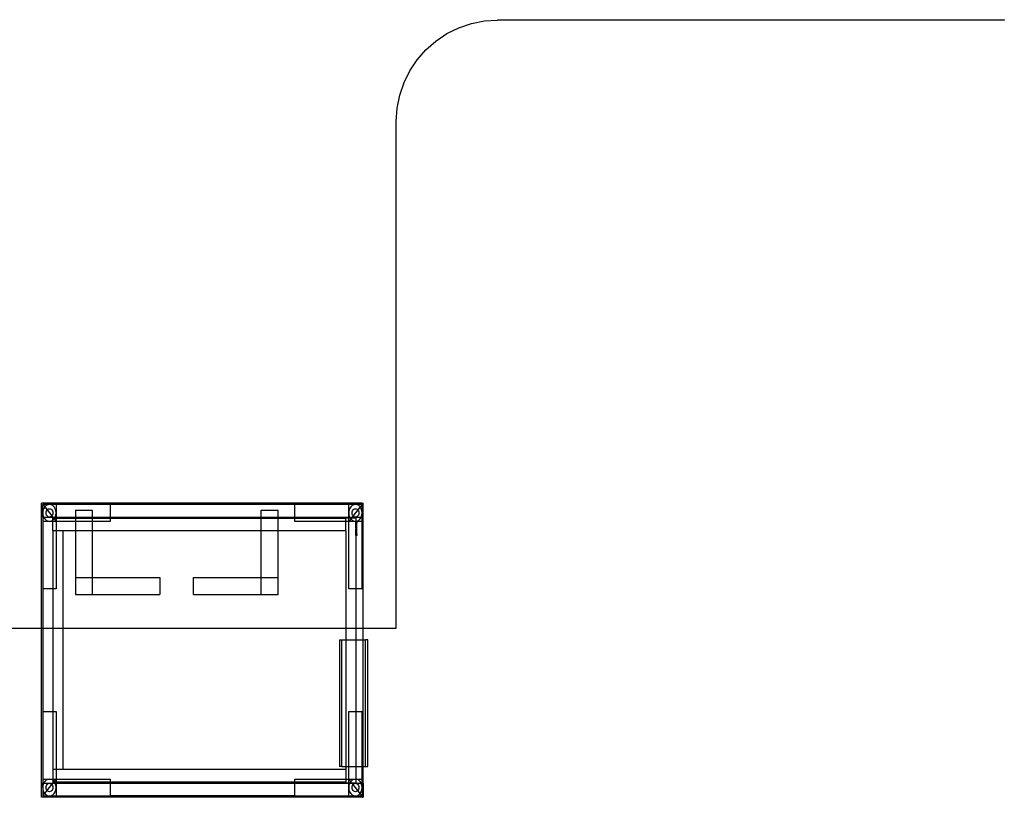
# Model space of a CAD drawing. Units: inches. Extents: x -112 to 95, y -87 to 88.
# Drawn here: x 11 to 70, y -86 to -40 of the extents above; entities that cross this region are included whole.
import ezdxf

# ---------------------------------------------------------------- set-up
doc = ezdxf.new("R2010")
doc.units = ezdxf.units.IN
doc.header["$MEASUREMENT"] = 0

msp = doc.modelspace()

# ---------------------------------------------------------------- linework, layer by layer
for p, q in [((38.873, -39.676), (39.656, -39.625)), ((69.656, -39.625), (39.656, -39.625)), ((69.656, -39.583), (69.656, -39.625)), ((36.656, -40.429), (37.36, -40.082)), ((37.36, -40.082), (38.103, -39.83)), ((38.103, -39.83), (38.873, -39.676)), ((36.004, -40.865), (36.656, -40.429)), ((34.896, -41.973), (35.414, -41.382)), ((35.414, -41.382), (36.004, -40.865)), ((34.46, -42.625), (34.896, -41.973)), ((34.113, -43.329), (34.46, -42.625)), ((33.861, -44.072), (34.113, -43.329)), ((33.708, -44.842), (33.861, -44.072)), ((33.656, -45.625), (33.708, -44.842)), ((33.656, -75.625), (33.656, -45.625)), ((31.635, -68.217), (12.656, -68.217)), ((12.656, -75.625), (12.656, -68.217)), ((13.118, -68.296), (12.719, -68.296)), ((12.719, -68.796), (12.719, -68.296)), ((12.719, -68.296), (12.836, -68.443)), ((12.733, -68.667), (12.719, -68.796)), ((12.773, -68.546), (12.733, -68.667)), ((12.836, -68.443), (12.773, -68.546)), ((12.919, -68.363), (12.836, -68.443)), ((12.836, -68.443), (12.977, -68.619)), ((13.015, -68.313), (12.919, -68.363)), ((12.919, -68.796), (12.926, -68.731)), ((12.926, -68.731), (12.945, -68.671)), ((12.945, -68.671), (12.977, -68.619)), ((12.977, -68.619), (13.018, -68.58)), ((12.977, -68.619), (13.259, -68.973)), ((13.118, -68.296), (13.015, -68.313)), ((13.018, -68.58), (13.067, -68.555)), ((13.067, -68.555), (13.118, -68.546)), ((13.221, -68.313), (13.118, -68.296)), ((13.517, -68.296), (13.118, -68.296)), ((13.118, -68.546), (13.17, -68.555)), ((13.17, -68.555), (13.218, -68.58)), ((13.218, -68.58), (13.259, -68.619)), ((13.318, -68.363), (13.221, -68.313)), ((13.259, -68.619), (13.291, -68.671)), ((13.291, -68.671), (13.311, -68.731)), ((13.311, -68.731), (13.318, -68.796)), ((13.4, -68.443), (13.318, -68.363)), ((13.463, -68.546), (13.4, -68.443)), ((13.503, -68.667), (13.463, -68.546)), ((13.517, -68.796), (13.503, -68.667)), ((16.707, -68.296), (13.517, -68.296)), ((13.517, -68.296), (13.517, -68.796)), ((14.656, -68.625), (15.656, -68.625)), ((14.656, -68.625), (14.656, -69.046)), ((15.656, -68.625), (15.656, -69.046)), ((16.707, -68.296), (16.707, -69.046)), ((27.647, -68.296), (16.707, -68.296)), ((25.656, -68.625), (26.656, -68.625)), ((25.656, -69.046), (25.656, -68.625)), ((26.656, -69.046), (26.656, -68.625)), ((30.837, -68.296), (27.647, -68.296)), ((27.647, -69.046), (27.647, -68.296)), ((31.236, -68.296), (30.837, -68.296)), ((30.837, -68.796), (30.837, -68.296)), ((30.851, -68.667), (30.837, -68.796)), ((30.891, -68.546), (30.851, -68.667)), ((30.954, -68.443), (30.891, -68.546)), ((31.037, -68.363), (30.954, -68.443)), ((31.133, -68.313), (31.037, -68.363)), ((31.037, -68.796), (31.043, -68.731)), ((31.043, -68.731), (31.063, -68.671)), ((31.063, -68.671), (31.095, -68.619)), ((31.095, -68.619), (31.136, -68.58)), ((31.377, -68.619), (31.095, -68.973)), ((31.236, -68.296), (31.133, -68.313)), ((31.136, -68.58), (31.184, -68.555)), ((31.184, -68.555), (31.236, -68.546)), ((31.339, -68.313), (31.236, -68.296)), ((31.635, -68.296), (31.236, -68.296)), ((31.236, -68.546), (31.287, -68.555)), ((31.287, -68.555), (31.336, -68.58)), ((31.336, -68.58), (31.377, -68.619)), ((31.435, -68.363), (31.339, -68.313)), ((31.518, -68.443), (31.377, -68.619)), ((31.377, -68.619), (31.409, -68.671)), ((31.409, -68.671), (31.428, -68.731)), ((31.428, -68.731), (31.435, -68.796)), ((31.518, -68.443), (31.435, -68.363)), ((31.635, -68.296), (31.518, -68.443)), ((31.581, -68.546), (31.518, -68.443)), ((31.621, -68.667), (31.581, -68.546)), ((31.635, -68.796), (31.621, -68.667)), ((31.635, -68.217), (31.698, -68.217)), ((31.635, -68.296), (31.635, -68.217)), ((31.635, -68.796), (31.635, -68.296)), ((31.698, -69.046), (31.698, -68.217)), ((12.719, -68.796), (12.733, -68.925)), ((12.719, -69.046), (12.719, -68.796)), ((12.719, -69.046), (12.719, -69.296)), ((12.719, -69.046), (12.773, -69.046)), ((12.719, -69.296), (12.719, -73.296)), ((13.118, -69.296), (12.719, -69.296)), ((12.733, -68.925), (12.773, -69.046)), ((12.773, -69.046), (12.836, -69.15)), ((12.773, -69.046), (13.118, -69.046)), ((12.836, -69.15), (12.919, -69.229)), ((12.926, -68.861), (12.919, -68.796)), ((12.919, -69.229), (13.015, -69.279)), ((12.945, -68.921), (12.926, -68.861)), ((12.977, -68.973), (12.945, -68.921)), ((13.018, -69.013), (12.977, -68.973)), ((13.015, -69.279), (13.118, -69.296)), ((13.067, -69.038), (13.018, -69.013)), ((13.118, -69.046), (13.067, -69.038)), ((13.17, -69.038), (13.118, -69.046)), ((13.118, -69.046), (13.318, -69.046)), ((13.118, -69.296), (13.221, -69.279)), ((13.318, -69.296), (13.118, -69.296)), ((13.218, -69.013), (13.17, -69.038)), ((13.259, -68.973), (13.218, -69.013)), ((13.221, -69.279), (13.318, -69.229)), ((13.291, -68.921), (13.259, -68.973)), ((13.259, -68.973), (13.318, -69.046)), ((13.311, -68.861), (13.291, -68.921)), ((13.318, -68.796), (13.311, -68.861)), ((13.318, -69.046), (13.463, -69.046)), ((13.318, -69.046), (13.318, -69.109)), ((13.318, -69.046), (13.368, -69.109)), ((13.318, -69.229), (13.318, -69.109)), ((13.318, -69.109), (13.368, -69.109)), ((13.318, -69.229), (13.4, -69.15)), ((13.318, -69.296), (13.318, -69.229)), ((13.318, -69.859), (13.318, -69.296)), ((13.517, -69.296), (13.318, -69.296)), ((13.368, -69.109), (13.4, -69.15)), ((13.368, -69.109), (13.425, -69.109)), ((13.4, -69.15), (13.425, -69.109)), ((13.4, -69.15), (13.517, -69.296)), ((13.425, -69.109), (13.463, -69.046)), ((13.425, -69.109), (13.517, -69.109)), ((13.463, -69.046), (13.503, -68.925)), ((13.463, -69.046), (13.517, -69.046)), ((13.503, -68.925), (13.517, -68.796)), ((13.517, -68.796), (13.517, -69.046)), ((13.517, -69.046), (13.517, -69.109)), ((13.517, -69.046), (14.656, -69.046)), ((13.517, -69.109), (13.517, -69.296)), ((13.517, -69.109), (14.656, -69.109)), ((14.656, -69.296), (13.517, -69.296)), ((13.517, -69.296), (13.517, -69.859)), ((14.656, -69.046), (14.656, -69.109)), ((14.656, -69.046), (15.656, -69.046)), ((14.656, -69.109), (14.656, -69.296)), ((14.656, -69.109), (15.656, -69.109)), ((15.656, -69.296), (14.656, -69.296)), ((14.656, -69.296), (14.656, -69.859)), ((15.656, -69.046), (15.656, -69.109)), ((15.656, -69.046), (16.707, -69.046)), ((15.656, -69.109), (15.656, -69.296)), ((15.656, -69.109), (16.707, -69.109)), ((16.707, -69.296), (15.656, -69.296)), ((15.656, -69.296), (15.656, -69.859)), ((16.707, -69.046), (16.707, -69.109)), ((16.707, -69.046), (25.656, -69.046)), ((16.707, -69.109), (16.707, -69.296)), ((16.707, -69.109), (25.656, -69.109)), ((25.656, -69.109), (25.656, -69.046)), ((25.656, -69.046), (26.656, -69.046)), ((25.656, -69.859), (25.656, -69.109)), ((25.656, -69.109), (26.656, -69.109)), ((26.656, -69.109), (26.656, -69.046)), ((26.656, -69.046), (27.647, -69.046)), ((26.656, -69.859), (26.656, -69.109)), ((26.656, -69.109), (27.647, -69.109)), ((27.647, -69.109), (27.647, -69.046)), ((27.647, -69.046), (30.837, -69.046)), ((27.647, -69.296), (27.647, -69.109)), ((27.647, -69.109), (30.664, -69.109)), ((30.664, -69.296), (27.647, -69.296)), ((30.664, -69.079), (30.664, -69.109)), ((30.664, -69.079), (30.837, -69.079)), ((30.664, -69.296), (30.664, -69.109)), ((30.664, -69.859), (30.664, -69.296)), ((30.837, -69.296), (30.664, -69.296)), ((30.837, -68.796), (30.851, -68.925)), ((30.837, -69.046), (30.837, -68.796)), ((30.837, -69.079), (30.837, -69.046)), ((30.837, -69.046), (30.891, -69.046)), ((30.837, -69.296), (30.837, -69.079)), ((30.837, -69.079), (30.911, -69.079)), ((30.954, -69.15), (30.837, -69.296)), ((30.837, -73.296), (30.837, -69.296)), ((31.236, -69.296), (30.837, -69.296)), ((30.851, -68.925), (30.891, -69.046)), ((30.891, -69.046), (30.911, -69.079)), ((30.891, -69.046), (31.037, -69.046)), ((30.911, -69.079), (30.954, -69.15)), ((30.911, -69.079), (31.01, -69.079)), ((31.01, -69.079), (30.954, -69.15)), ((30.954, -69.15), (31.037, -69.229)), ((31.037, -69.046), (31.01, -69.079)), ((31.01, -69.079), (31.262, -69.079)), ((31.043, -68.861), (31.037, -68.796)), ((31.095, -68.973), (31.037, -69.046)), ((31.037, -69.046), (31.236, -69.046)), ((31.037, -69.229), (31.133, -69.279)), ((31.063, -68.921), (31.043, -68.861)), ((31.095, -68.973), (31.063, -68.921)), ((31.136, -69.013), (31.095, -68.973)), ((31.133, -69.279), (31.236, -69.296)), ((31.184, -69.038), (31.136, -69.013)), ((31.236, -69.046), (31.184, -69.038)), ((31.287, -69.038), (31.236, -69.046)), ((31.236, -69.046), (31.581, -69.046)), ((31.236, -69.296), (31.262, -69.292)), ((31.262, -69.296), (31.236, -69.296)), ((31.262, -69.079), (31.262, -69.292)), ((31.262, -69.292), (31.339, -69.279)), ((31.262, -69.292), (31.262, -69.296)), ((31.635, -69.296), (31.262, -69.296)), ((31.262, -69.296), (31.262, -69.311)), ((31.313, -69.311), (31.262, -69.311)), ((31.262, -69.409), (31.262, -69.311)), ((31.336, -69.013), (31.287, -69.038)), ((31.313, -69.311), (31.313, -69.409)), ((31.377, -68.973), (31.336, -69.013)), ((31.339, -69.279), (31.435, -69.229)), ((31.409, -68.921), (31.377, -68.973)), ((31.428, -68.861), (31.409, -68.921)), ((31.435, -68.796), (31.428, -68.861)), ((31.435, -69.229), (31.518, -69.15)), ((31.518, -69.15), (31.581, -69.046)), ((31.581, -69.046), (31.621, -68.925)), ((31.581, -69.046), (31.635, -69.046)), ((31.621, -68.925), (31.635, -68.796)), ((31.635, -69.046), (31.635, -68.796)), ((31.635, -69.046), (31.698, -69.046)), ((31.635, -69.296), (31.635, -69.046)), ((31.635, -73.296), (31.635, -69.296)), ((31.698, -75.625), (31.698, -69.046)), ((13.517, -69.859), (13.318, -69.859)), ((13.318, -69.859), (13.318, -73.296)), ((13.916, -69.859), (13.517, -69.859)), ((13.517, -69.859), (13.517, -73.296)), ((13.916, -69.859), (13.916, -75.625)), ((14.656, -69.859), (13.916, -69.859)), ((14.656, -69.859), (14.656, -72.625)), ((15.656, -69.859), (14.656, -69.859)), ((15.656, -69.859), (15.656, -72.625)), ((25.656, -69.859), (15.656, -69.859)), ((25.656, -72.625), (25.656, -69.859)), ((26.656, -69.859), (25.656, -69.859)), ((26.656, -72.625), (26.656, -69.859)), ((30.664, -69.859), (26.656, -69.859)), ((30.664, -69.859), (30.664, -75.625)), ((31.275, -69.409), (31.262, -69.409)), ((31.262, -69.687), (31.262, -69.409)), ((31.262, -69.687), (31.275, -69.687)), ((31.262, -69.687), (31.262, -69.739)), ((31.262, -69.739), (31.275, -69.738)), ((31.262, -70.031), (31.262, -69.739)), ((31.313, -69.409), (31.275, -69.409)), ((31.275, -69.687), (31.275, -69.409)), ((31.275, -69.687), (31.288, -69.687)), ((31.275, -69.738), (31.275, -69.687)), ((31.275, -69.738), (31.288, -69.738)), ((31.275, -70.031), (31.275, -69.738)), ((31.288, -69.738), (31.288, -69.687)), ((31.313, -70.031), (31.313, -69.409)), ((31.275, -70.031), (31.262, -70.031)), ((31.262, -70.129), (31.262, -70.031)), ((31.313, -70.129), (31.262, -70.129)), ((31.262, -70.129), (31.262, -73.296)), ((31.313, -70.031), (31.275, -70.031)), ((31.313, -70.031), (31.313, -70.129)), ((14.656, -72.625), (15.656, -72.625)), ((14.656, -72.625), (14.656, -73.625)), ((15.656, -72.625), (15.656, -73.625)), ((15.656, -72.625), (19.656, -72.625)), ((19.656, -72.625), (19.656, -73.625)), ((21.656, -72.625), (25.656, -72.625)), ((21.656, -73.625), (21.656, -72.625)), ((25.656, -72.625), (26.656, -72.625)), ((25.656, -73.625), (25.656, -72.625)), ((26.656, -73.625), (26.656, -72.625)), ((13.318, -73.296), (12.719, -73.296)), ((12.719, -73.296), (12.719, -75.625)), ((13.517, -73.296), (13.318, -73.296)), ((13.318, -73.296), (13.318, -75.625)), ((31.262, -73.296), (30.837, -73.296)), ((31.635, -73.296), (31.262, -73.296)), ((31.262, -73.296), (31.262, -75.625)), ((14.656, -73.625), (15.656, -73.625)), ((15.656, -73.625), (19.656, -73.625)), ((21.656, -73.625), (25.656, -73.625)), ((25.656, -73.625), (26.656, -73.625)), ((9.656, -75.625), (12.656, -75.625)), ((12.656, -85.625), (12.656, -75.625)), ((12.656, -75.625), (12.719, -75.625)), ((12.719, -75.625), (12.719, -80.546)), ((12.719, -75.625), (13.318, -75.625)), ((13.318, -75.625), (13.318, -80.546)), ((13.318, -75.625), (13.916, -75.625)), ((13.916, -75.625), (13.916, -83.984)), ((13.916, -75.625), (30.664, -75.625)), ((30.664, -75.625), (30.664, -76.296)), ((30.664, -75.625), (31.262, -75.625)), ((31.262, -75.625), (31.262, -76.296)), ((31.262, -75.625), (31.698, -75.625)), ((31.698, -76.296), (31.698, -75.625)), ((31.698, -75.625), (33.656, -75.625)), ((30.297, -76.296), (30.423, -76.296)), ((30.297, -76.296), (30.297, -83.796)), ((30.423, -76.296), (30.664, -76.296)), ((30.423, -83.796), (30.423, -76.296)), ((30.664, -76.296), (30.664, -83.796)), ((30.664, -76.296), (31.262, -76.296)), ((31.262, -76.296), (31.698, -76.296)), ((31.262, -76.296), (31.262, -80.546)), ((31.698, -83.796), (31.698, -76.296)), ((31.698, -76.296), (31.836, -76.296)), ((31.962, -76.296), (31.836, -76.296)), ((31.836, -83.796), (31.836, -76.296)), ((31.962, -83.796), (31.962, -76.296)), ((12.719, -80.546), (12.719, -84.546)), ((12.719, -80.546), (13.318, -80.546)), ((13.318, -80.546), (13.318, -83.984)), ((13.318, -80.546), (13.517, -80.546)), ((13.517, -80.546), (13.517, -83.984)), ((30.837, -80.546), (31.262, -80.546)), ((30.837, -83.796), (30.837, -80.546)), ((31.262, -80.546), (31.635, -80.546)), ((31.262, -80.546), (31.262, -83.796)), ((31.635, -83.796), (31.635, -80.546)), ((30.423, -83.796), (30.297, -83.796)), ((30.423, -83.796), (30.664, -83.796)), ((30.664, -83.796), (30.664, -83.984)), ((30.664, -83.796), (30.837, -83.796)), ((30.837, -84.546), (30.837, -83.796)), ((30.837, -83.796), (31.262, -83.796)), ((31.262, -83.796), (31.635, -83.796)), ((31.262, -83.796), (31.262, -84.546)), ((31.635, -84.546), (31.635, -83.796)), ((31.635, -83.796), (31.698, -83.796)), ((31.698, -84.796), (31.698, -83.796)), ((31.698, -83.796), (31.836, -83.796)), ((31.836, -83.796), (31.962, -83.796)), ((13.318, -83.984), (13.318, -84.546)), ((13.517, -83.984), (13.318, -83.984)), ((13.916, -83.984), (13.517, -83.984)), ((13.517, -83.984), (13.517, -84.546)), ((30.664, -83.984), (13.916, -83.984)), ((30.664, -83.984), (30.664, -84.546)), ((12.719, -84.546), (13.118, -84.546)), ((12.719, -84.546), (12.719, -84.796)), ((12.719, -84.796), (12.773, -84.796)), ((12.719, -85.046), (12.719, -84.796)), ((12.733, -84.917), (12.719, -85.046)), ((12.719, -85.046), (12.733, -85.175)), ((12.719, -85.046), (12.719, -85.546)), ((12.773, -84.796), (12.733, -84.917)), ((12.836, -84.693), (12.773, -84.796)), ((12.773, -84.796), (13.118, -84.796)), ((12.919, -84.613), (12.836, -84.693)), ((13.015, -84.563), (12.919, -84.613)), ((12.919, -85.046), (12.926, -84.981)), ((12.926, -85.111), (12.919, -85.046)), ((12.926, -84.981), (12.945, -84.921)), ((12.945, -85.171), (12.926, -85.111)), ((12.945, -84.921), (12.977, -84.869)), ((12.977, -84.869), (13.018, -84.83)), ((12.977, -85.223), (13.259, -84.869)), ((13.118, -84.546), (13.015, -84.563)), ((13.018, -84.83), (13.067, -84.805)), ((13.067, -84.805), (13.118, -84.796)), ((13.221, -84.563), (13.118, -84.546)), ((13.118, -84.546), (13.318, -84.546)), ((13.118, -84.796), (13.17, -84.805)), ((13.118, -84.796), (13.318, -84.796)), ((13.17, -84.805), (13.218, -84.83)), ((13.218, -84.83), (13.259, -84.869)), ((13.318, -84.613), (13.221, -84.563)), ((13.259, -84.869), (13.318, -84.796)), ((13.259, -84.869), (13.291, -84.921)), ((13.291, -84.921), (13.311, -84.981)), ((13.311, -85.111), (13.291, -85.171)), ((13.311, -84.981), (13.318, -85.046)), ((13.318, -85.046), (13.311, -85.111)), ((13.318, -84.546), (13.318, -84.613)), ((13.318, -84.546), (13.517, -84.546)), ((13.4, -84.693), (13.318, -84.613)), ((13.318, -84.613), (13.318, -84.734)), ((13.367, -84.734), (13.318, -84.734)), ((13.318, -84.734), (13.318, -84.796)), ((13.318, -84.796), (13.367, -84.734)), ((13.318, -84.796), (13.463, -84.796)), ((13.367, -84.734), (13.4, -84.693)), ((13.426, -84.734), (13.367, -84.734)), ((13.4, -84.693), (13.517, -84.546)), ((13.426, -84.734), (13.4, -84.693)), ((13.463, -84.796), (13.426, -84.734)), ((13.517, -84.734), (13.426, -84.734)), ((13.503, -84.917), (13.463, -84.796)), ((13.463, -84.796), (13.517, -84.796)), ((13.517, -85.046), (13.503, -84.917)), ((13.503, -85.175), (13.517, -85.046)), ((13.517, -84.546), (16.707, -84.546)), ((13.517, -84.546), (13.517, -84.734)), ((13.517, -84.734), (13.517, -84.796)), ((16.707, -84.734), (13.517, -84.734)), ((13.517, -84.796), (13.517, -85.046)), ((13.517, -84.796), (16.707, -84.796)), ((13.517, -85.046), (13.517, -85.546)), ((16.707, -84.546), (16.707, -84.734)), ((16.707, -84.734), (16.707, -84.796)), ((27.647, -84.734), (16.707, -84.734)), ((16.707, -84.796), (16.707, -85.546)), ((16.707, -84.796), (27.647, -84.796)), ((27.647, -84.546), (30.664, -84.546)), ((27.647, -84.734), (27.647, -84.546)), ((27.647, -84.796), (27.647, -84.734)), ((30.664, -84.734), (27.647, -84.734)), ((27.647, -85.546), (27.647, -84.796)), ((27.647, -84.796), (30.837, -84.796)), ((30.664, -84.546), (30.664, -84.734)), ((30.664, -84.546), (30.837, -84.546)), ((30.664, -84.734), (30.664, -84.763)), ((30.664, -84.763), (30.837, -84.763)), ((30.837, -84.546), (31.236, -84.546)), ((30.837, -84.763), (30.837, -84.546)), ((30.954, -84.693), (30.837, -84.546)), ((30.837, -84.763), (30.911, -84.763)), ((30.837, -84.796), (30.837, -84.763)), ((30.837, -85.046), (30.837, -84.796)), ((30.837, -84.796), (30.891, -84.796)), ((30.851, -84.917), (30.837, -85.046)), ((30.837, -85.046), (30.851, -85.175)), ((30.837, -85.546), (30.837, -85.046)), ((30.891, -84.796), (30.851, -84.917)), ((30.911, -84.763), (30.891, -84.796)), ((30.891, -84.796), (31.037, -84.796)), ((30.954, -84.693), (30.911, -84.763)), ((30.911, -84.763), (31.01, -84.763)), ((31.037, -84.613), (30.954, -84.693)), ((31.01, -84.763), (30.954, -84.693)), ((31.01, -84.763), (31.262, -84.763)), ((31.037, -84.796), (31.01, -84.763)), ((31.133, -84.563), (31.037, -84.613)), ((31.095, -84.869), (31.037, -84.796)), ((31.037, -84.796), (31.236, -84.796)), ((31.037, -85.046), (31.043, -84.981)), ((31.043, -85.111), (31.037, -85.046)), ((31.043, -84.981), (31.063, -84.921)), ((31.063, -85.171), (31.043, -85.111)), ((31.063, -84.921), (31.095, -84.869)), ((31.095, -84.869), (31.136, -84.83)), ((31.377, -85.223), (31.095, -84.869)), ((31.236, -84.546), (31.133, -84.563)), ((31.136, -84.83), (31.184, -84.805)), ((31.184, -84.805), (31.236, -84.796)), ((31.262, -84.55), (31.236, -84.546)), ((31.236, -84.546), (31.262, -84.546)), ((31.236, -84.796), (31.287, -84.805)), ((31.236, -84.796), (31.581, -84.796)), ((31.262, -84.546), (31.635, -84.546)), ((31.262, -84.546), (31.262, -84.55)), ((31.339, -84.563), (31.262, -84.55)), ((31.262, -84.55), (31.262, -84.763)), ((31.287, -84.805), (31.336, -84.83)), ((31.336, -84.83), (31.377, -84.869)), ((31.435, -84.613), (31.339, -84.563)), ((31.377, -84.869), (31.409, -84.921)), ((31.409, -84.921), (31.428, -84.981)), ((31.428, -85.111), (31.409, -85.171)), ((31.428, -84.981), (31.435, -85.046)), ((31.435, -85.046), (31.428, -85.111)), ((31.518, -84.693), (31.435, -84.613)), ((31.581, -84.796), (31.518, -84.693)), ((31.621, -84.917), (31.581, -84.796)), ((31.581, -84.796), (31.635, -84.796)), ((31.635, -85.046), (31.621, -84.917)), ((31.621, -85.175), (31.635, -85.046)), ((31.635, -84.796), (31.635, -84.546)), ((31.635, -84.796), (31.698, -84.796)), ((31.635, -84.796), (31.635, -85.046)), ((31.635, -85.046), (31.635, -85.546)), ((31.698, -84.796), (31.698, -85.625)), ((31.635, -85.625), (12.656, -85.625)), ((12.719, -85.546), (12.836, -85.4)), ((12.719, -85.546), (13.118, -85.546)), ((12.733, -85.175), (12.773, -85.296)), ((12.773, -85.296), (12.836, -85.4)), ((12.836, -85.4), (12.977, -85.223)), ((12.836, -85.4), (12.919, -85.479)), ((12.919, -85.479), (13.015, -85.529)), ((12.977, -85.223), (12.945, -85.171)), ((13.018, -85.263), (12.977, -85.223)), ((13.015, -85.529), (13.118, -85.546)), ((13.067, -85.288), (13.018, -85.263)), ((13.118, -85.296), (13.067, -85.288)), ((13.17, -85.288), (13.118, -85.296)), ((13.118, -85.546), (13.221, -85.529)), ((13.118, -85.546), (13.517, -85.546)), ((13.218, -85.263), (13.17, -85.288)), ((13.259, -85.223), (13.218, -85.263)), ((13.221, -85.529), (13.318, -85.479)), ((13.291, -85.171), (13.259, -85.223)), ((13.318, -85.479), (13.4, -85.4)), ((13.4, -85.4), (13.463, -85.296)), ((13.463, -85.296), (13.503, -85.175)), ((13.517, -85.546), (16.707, -85.546)), ((27.647, -85.546), (16.707, -85.546)), ((27.647, -85.546), (30.837, -85.546)), ((30.837, -85.546), (31.236, -85.546)), ((30.851, -85.175), (30.891, -85.296)), ((30.891, -85.296), (30.954, -85.4)), ((30.954, -85.4), (31.037, -85.479)), ((31.037, -85.479), (31.133, -85.529)), ((31.095, -85.223), (31.063, -85.171)), ((31.136, -85.263), (31.095, -85.223)), ((31.133, -85.529), (31.236, -85.546)), ((31.184, -85.288), (31.136, -85.263)), ((31.236, -85.296), (31.184, -85.288)), ((31.287, -85.288), (31.236, -85.296)), ((31.236, -85.546), (31.339, -85.529)), ((31.236, -85.546), (31.635, -85.546)), ((31.336, -85.263), (31.287, -85.288)), ((31.377, -85.223), (31.336, -85.263)), ((31.339, -85.529), (31.435, -85.479)), ((31.409, -85.171), (31.377, -85.223)), ((31.518, -85.4), (31.377, -85.223)), ((31.435, -85.479), (31.518, -85.4)), ((31.518, -85.4), (31.581, -85.296)), ((31.635, -85.546), (31.518, -85.4)), ((31.581, -85.296), (31.621, -85.175)), ((31.635, -85.546), (31.635, -85.625)), ((31.635, -85.625), (31.698, -85.625))]:
    msp.add_line(p, q)

doc.saveas('drawing.dxf')
